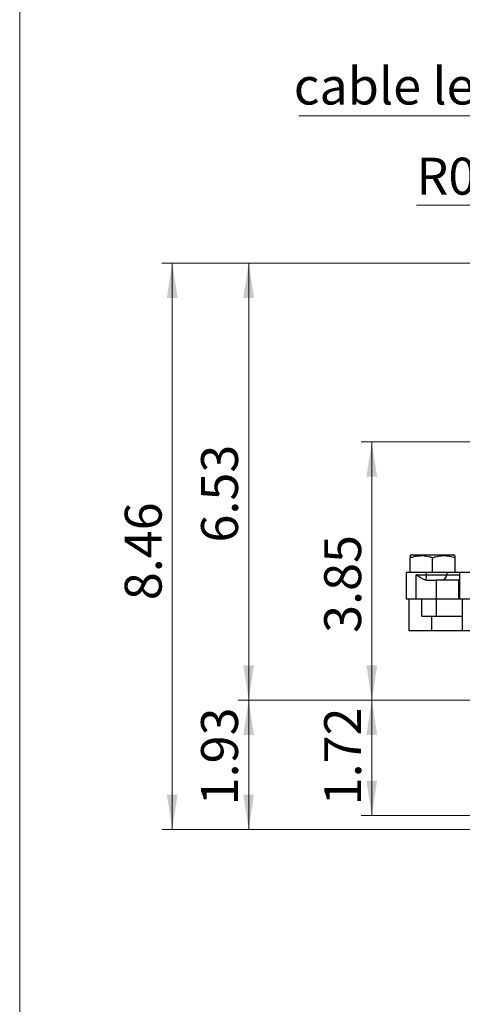
# Model space of a CAD drawing. Units: inches. Extents: x 0.7 to 33.4, y 0.6 to 43.4.
# Drawn here: x 0.7 to 7.3, y 8.1 to 22.8 of the extents above; entities that cross this region are included whole.
import ezdxf

# ---------------------------------------------------------------- set-up
doc = ezdxf.new("R2010")
doc.units = ezdxf.units.IN
doc.header["$LTSCALE"] = 4
doc.header["$MEASUREMENT"] = 0
doc.styles.add('SLDTEXTSTYLE1', font='TXT', dxfattribs={"width": 0.75})
doc.dimstyles.new('SLDDIMSTYLE1', dxfattribs={"dimtxt": 0.551181, "dimasz": 0.52, "dimexe": 0, "dimexo": 0.0625, "dimgap": 0.137795, "dimtad": 1, "dimrnd": 1e-09, "dimzin": 12, "dimdsep": 46, "dimtxsty": 'SLDTEXTSTYLE1', "dimsah": 1, "dimcen": 0.09, "dimadec": 0, "dimazin": 3, "dimtfac": 1, "dimtofl": 0, "dimtmove": 0, "dimatfit": 3, "dimfxl": 0, "dimfrac": 2, "dimtolj": 1, "dimtzin": 12, "dimarcsym": 0})
doc.dimstyles.new('SLDDIMSTYLE6', dxfattribs={"dimtxt": 0.551181, "dimasz": 0.52, "dimexe": 0, "dimexo": 0.0625, "dimgap": 0.137795, "dimtad": 0, "dimtih": 1, "dimtoh": 1, "dimdec": 1, "dimrnd": 1e-09, "dimdsep": 46, "dimtxsty": 'SLDTEXTSTYLE1', "dimsah": 1, "dimcen": 0, "dimadec": 0, "dimazin": 2, "dimtfac": 1, "dimtdec": 1, "dimtofl": 0, "dimtmove": 0, "dimatfit": 3, "dimfxl": 0, "dimfrac": 2, "dimtolj": 1, "dimarcsym": 0})

# ---------------------------------------------------------------- blocks, each defined once
blk = doc.blocks.new('_D_14')
at = {"color": 7, "linetype": 'Continuous', "lineweight": 0}
for p, q in [((8.635, 12.68), (3.968, 12.68)), ((4.126, 12.68), (4.126, 10.751)), ((10.261, 10.751), (3.968, 10.751))]:
    blk.add_line(p, q, dxfattribs=at)
at = {"color": 7, "linetype": 'Continuous', "lineweight": 18}
for points in [[(4.126, 12.68), (4.046, 12.16), (4.206, 12.16)], [(4.126, 10.751), (4.206, 11.271), (4.046, 11.271)]]:
    blk.add_solid(points, dxfattribs=at)
at = {"color": 7, "linetype": 'Continuous', "lineweight": 18, "insert": (3.415, 11.109), "char_height": 0.5512, "attachment_point": 1, "rotation": 90, "style": 'SLDTEXTSTYLE1'}
blk.add_mtext('1.93', dxfattribs=at)
blk = doc.blocks.new('_D_15')
at = {"color": 7, "linetype": 'Continuous', "lineweight": 0}
for p, q in [((8.635, 12.68), (5.808, 12.68)), ((5.966, 10.959), (5.966, 12.68)), ((7.731, 10.959), (5.808, 10.959))]:
    blk.add_line(p, q, dxfattribs=at)
at = {"color": 7, "linetype": 'Continuous', "lineweight": 18}
for points in [[(5.966, 12.68), (5.886, 12.16), (6.046, 12.16)], [(5.966, 10.959), (6.046, 11.479), (5.886, 11.479)]]:
    blk.add_solid(points, dxfattribs=at)
at = {"color": 7, "linetype": 'Continuous', "lineweight": 18, "insert": (5.255, 11.109), "char_height": 0.5512, "attachment_point": 1, "rotation": 90, "style": 'SLDTEXTSTYLE1'}
blk.add_mtext('1.72', dxfattribs=at)
blk = doc.blocks.new('_D_16')
at = {"color": 7, "linetype": 'Continuous', "lineweight": 0}
for p, q in [((9.297, 16.535), (5.808, 16.535)), ((5.966, 16.535), (5.966, 12.68)), ((8.635, 12.68), (5.808, 12.68))]:
    blk.add_line(p, q, dxfattribs=at)
at = {"color": 7, "linetype": 'Continuous', "lineweight": 18}
for points in [[(5.966, 16.535), (5.886, 16.015), (6.046, 16.015)], [(5.966, 12.68), (6.046, 13.2), (5.886, 13.2)]]:
    blk.add_solid(points, dxfattribs=at)
at = {"color": 7, "linetype": 'Continuous', "lineweight": 18, "insert": (5.255, 13.684), "char_height": 0.5512, "attachment_point": 1, "rotation": 90, "style": 'SLDTEXTSTYLE1'}
blk.add_mtext('3.85', dxfattribs=at)
blk = doc.blocks.new('_D_17')
at = {"color": 7, "linetype": 'Continuous', "lineweight": 0}
for p, q in [((11.188, 19.206), (3.968, 19.206)), ((4.126, 19.206), (4.126, 12.68)), ((8.635, 12.68), (3.968, 12.68))]:
    blk.add_line(p, q, dxfattribs=at)
at = {"color": 7, "linetype": 'Continuous', "lineweight": 18}
for points in [[(4.126, 19.206), (4.046, 18.686), (4.206, 18.686)], [(4.126, 12.68), (4.206, 13.2), (4.046, 13.2)]]:
    blk.add_solid(points, dxfattribs=at)
at = {"color": 7, "linetype": 'Continuous', "lineweight": 18, "insert": (3.415, 15.033), "char_height": 0.5512, "attachment_point": 1, "rotation": 90, "style": 'SLDTEXTSTYLE1'}
blk.add_mtext('6.53', dxfattribs=at)
blk = doc.blocks.new('_D_18')
at = {"color": 7, "linetype": 'Continuous', "lineweight": 0}
for p, q in [((11.188, 19.206), (2.827, 19.206)), ((2.984, 19.206), (2.984, 10.751)), ((10.261, 10.751), (2.827, 10.751))]:
    blk.add_line(p, q, dxfattribs=at)
at = {"color": 7, "linetype": 'Continuous', "lineweight": 18}
for points in [[(2.984, 19.206), (2.904, 18.686), (3.064, 18.686)], [(2.984, 10.751), (3.064, 11.271), (2.904, 11.271)]]:
    blk.add_solid(points, dxfattribs=at)
at = {"color": 7, "linetype": 'Continuous', "lineweight": 18, "insert": (2.274, 14.172), "char_height": 0.5512, "attachment_point": 1, "rotation": 90, "style": 'SLDTEXTSTYLE1'}
blk.add_mtext('8.46', dxfattribs=at)
blk = doc.blocks.new('_D_19')
at = {"color": 7, "linetype": 'Continuous', "lineweight": 0}
for p, q in [((10.038, 20.069), (6.633, 20.069)), ((11.024, 18.892), (10.038, 20.069)), ((11.346, 18.509), (11.024, 18.892))]:
    blk.add_line(p, q, dxfattribs=at)
at = {"color": 7, "linetype": 'Continuous', "lineweight": 18}
blk.add_solid([(11.024, 18.892), (10.752, 19.342), (10.629, 19.239)], dxfattribs=at)
at = {"color": 7, "linetype": 'Continuous', "lineweight": 18, "char_height": 0.5512, "attachment_point": 1, "style": 'SLDTEXTSTYLE1'}
for s, insert in [('R0.5', (6.633, 20.779)), ('min.', (8.304, 20.779))]:
    blk.add_mtext(s, dxfattribs=dict(at, insert=insert))
blk = doc.blocks.new('SW_NOTE_0_1')
at = {"color": 0, "linetype": 'Continuous', "lineweight": 0}
blk.add_line((-5.547, 0), (0, 0), dxfattribs=at)
at = {"color": 0, "linetype": 'Continuous', "lineweight": 0, "insert": (-5.624, 0.721), "char_height": 0.55118, "attachment_point": 1, "style": 'SLDTEXTSTYLE1'}
blk.add_mtext("cable length: 5'", dxfattribs=at)

msp = doc.modelspace()

# ---------------------------------------------------------------- linework, layer by layer
at = {"color": 7, "linetype": 'Continuous', "lineweight": 18}
msp.add_line((0.7037, 43.4489), (0.7037, 0.6308), dxfattribs=at)
at = {"color": 7, "linetype": 'Continuous', "lineweight": 25}
for p, q in [((6.5573, 14.8473), (6.5404, 14.8375)), ((6.5409, 14.5914), (6.5409, 14.8079)), ((6.5573, 14.8473), (7.1511, 14.8473)), ((6.8755, 14.5914), (6.8755, 14.8079)), ((7.1511, 14.8473), (7.1937, 14.8473)), ((7.2106, 14.8375), (7.1937, 14.8473)), ((7.2102, 14.5914), (7.2102, 14.8079)), ((6.4818, 14.5914), (6.4818, 14.1878)), ((6.4818, 14.5914), (6.7839, 14.5914)), ((6.7839, 14.552), (6.7839, 14.5914)), ((6.7839, 14.5914), (7.0858, 14.5914)), ((7.0858, 14.5914), (7.0858, 14.552)), ((7.0858, 14.5914), (7.2766, 14.5914)), ((7.2766, 14.5914), (7.2766, 14.1878)), ((7.2766, 14.5914), (7.9561, 14.5914)), ((6.6314, 14.1878), (6.6314, 14.552)), ((6.6314, 14.552), (6.7839, 14.552)), ((6.7798, 14.4733), (6.7683, 14.4742)), ((6.7798, 14.4733), (6.9302, 14.4733)), ((6.9302, 14.4733), (6.9302, 14.1878)), ((7.2683, 14.4733), (6.9302, 14.4733)), ((7.2683, 14.1878), (7.2683, 14.4733)), ((7.2683, 14.4733), (7.2766, 14.4733)), ((6.6314, 14.1878), (6.4818, 14.1878)), ((6.5212, 14.1878), (6.5212, 13.7154)), ((6.9302, 14.1878), (6.6314, 14.1878)), ((6.7152, 13.9319), (6.7152, 14.1878)), ((6.9284, 14.1878), (6.9284, 13.9319)), ((7.2683, 14.1878), (6.9302, 14.1878)), ((7.2766, 14.1878), (7.2683, 14.1878)), ((7.8158, 14.1878), (7.2766, 14.1878)), ((7.316, 14.1878), (7.316, 13.7154)), ((6.7152, 13.9319), (6.9284, 13.9319)), ((6.8631, 13.7154), (6.8631, 13.9319)), ((6.9284, 13.9319), (7.316, 13.9319)), ((6.8631, 13.7154), (6.5212, 13.7154)), ((7.316, 13.7154), (6.8631, 13.7154)), ((7.6703, 13.7154), (7.316, 13.7154))]:
    msp.add_line(p, q, dxfattribs=at)
at = {"color": 8, "linetype": 'Continuous', "lineweight": 25}
for p, q in [((6.7839, 14.552), (7.0858, 14.552)), ((7.0858, 14.552), (7.2766, 14.552))]:
    msp.add_line(p, q, dxfattribs=at)
at = {"color": 7, "linetype": 'Continuous', "lineweight": 25}
for centre, radius, start, end in [((6.6558, 14.5371), 0.1289, 330.77714, 6.62799), ((7.0071, 14.552), 0.0787, 270, 0)]:
    msp.add_arc(centre, radius, start, end, dxfattribs=at)
for points, knots in [([(6.5409, 14.8367), (6.5409, 14.8371), (6.5409, 14.8397), (6.5409, 14.8301), (6.5409, 14.8153), (6.5409, 14.8079)], [0, 0, 0, 0, 0.0699737, 0.5307257, 1, 1, 1, 1]), ([(6.5409, 14.8079), (6.5607, 14.814), (6.6005, 14.8263), (6.6553, 14.8356), (6.7041, 14.8385), (6.7468, 14.8368), (6.7897, 14.8309), (6.8328, 14.8214), (6.8612, 14.8124), (6.8755, 14.8079)], [0, 0, 0, 0, 0.18105154, 0.36361625, 0.4877852, 0.61282011, 0.74038841, 0.86869526, 1, 1, 1, 1]), ([(6.8755, 14.8079), (6.8899, 14.8124), (6.9189, 14.8215), (6.9633, 14.8313), (7.0087, 14.8373), (7.0524, 14.8384), (7.0938, 14.8354), (7.1328, 14.8292), (7.1717, 14.8201), (7.1973, 14.812), (7.2102, 14.8079)], [0, 0, 0, 0, 0.1320285, 0.26457149, 0.39927455, 0.53500341, 0.64988794, 0.76540332, 0.88250662, 1, 1, 1, 1]), ([(7.2102, 14.8079), (7.2102, 14.8169), (7.2102, 14.8338), (7.2102, 14.8358), (7.2102, 14.8367)], [0, 0, 0, 0, 0.5292544, 1, 1, 1, 1]), ([(6.7683, 14.4742), (6.7518, 14.4796), (6.7169, 14.491), (6.6711, 14.5241), (6.6415, 14.545), (6.6316, 14.5519), (6.6314, 14.552)], [0, 0, 0, 0, 0.3769871, 0.7965002, 0.996961, 1, 1, 1, 1])]:
    msp.add_open_spline(points, degree=3, knots=knots, dxfattribs=at)

# ---------------------------------------------------------------- block references
at = {"color": 7, "linetype": 'Continuous', "lineweight": 0}
msp.add_blockref('SW_NOTE_0_1', (10.4246, 21.4032), dxfattribs=at)

# ---------------------------------------------------------------- dimensions: what is measured, and where the dimension line sits
at = {"color": 7, "linetype": 'Continuous', "lineweight": 18}
dim = msp.add_radius_dim(center=(11.3457, 18.5092), mpoint=(11.0244, 18.8923), text='<> min. ', dimstyle='SLDDIMSTYLE6', dxfattribs=at)
dim.commit()
dim.dimension.update_dxf_attribs({"geometry": '_D_19', "text_midpoint": (8.2103, 20.5061), "dimtype": 164})
for base, p1, p2, picture, middle in [((2.9843, 10.7508), (11.3457, 19.206), (10.4185, 10.7508), '_D_18', (2.9843, 14.8844)), ((4.1257, 12.6799), (11.3457, 19.206), (8.7925, 12.6799), '_D_17', (4.1257, 15.7459)), ((5.9659, 12.6799), (9.4544, 16.5346), (8.7925, 12.6799), '_D_16', (5.9659, 14.3963)), ((4.1257, 10.7508), (8.7925, 12.6799), (10.4185, 10.7508), '_D_14', (4.1257, 11.822)), ((5.9659, 12.6799), (7.8887, 10.9595), (8.7925, 12.6799), '_D_15', (5.9659, 11.822))]:
    dim = msp.add_linear_dim(base=base, p1=p1, p2=p2, angle=90, dimstyle='SLDDIMSTYLE1', dxfattribs=at)
    dim.commit()
    dim.dimension.update_dxf_attribs({"geometry": picture, "text_midpoint": middle, "dimtype": 160})

doc.saveas('drawing.dxf')
